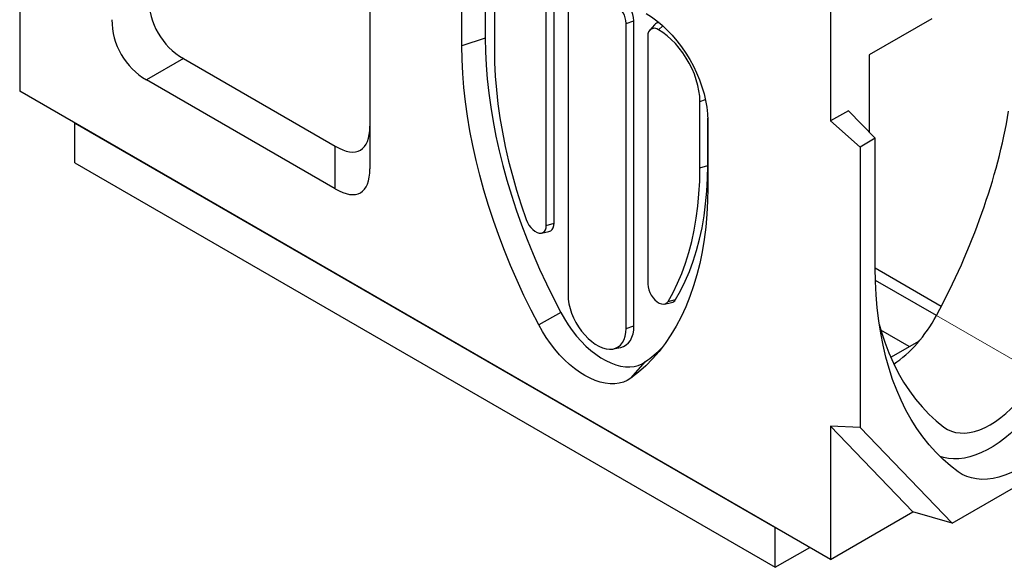
# Model space of a CAD drawing. Extents: x 4287 to 7257, y 870 to 2970.
# Drawn here: x 6357 to 6924, y 1258 to 1574 of the extents above; entities that cross this region are included whole.
import ezdxf

# ---------------------------------------------------------------- set-up
doc = ezdxf.new("R2010")
doc.units = 0
doc.header["$LTSCALE"] = 7
doc.header["$MEASUREMENT"] = 0
doc.layers.add('DUENN-18', color=94, linetype='CONTINUOUS')
doc.layers.add('SICHTBAR', color=7, linetype='CONTINUOUS')

msp = doc.modelspace()

# ---------------------------------------------------------------- linework, layer by layer
at = {"layer": 'DUENN-18'}
for p, q in [((6625.22, 1601.89), (6625.22, 1562.94)), ((6664.82, 1456.55), (6664.82, 1599.5)), ((6706.29, 1571.42), (6710.78, 1572.91)), ((6710.78, 1397.36), (6710.78, 1572.91)), ((6722.6, 1570.66), (6719.85, 1567.56)), ((6724.92, 1567.74), (6727.42, 1569.96)), ((6625.22, 1562.94), (6611.77, 1558.46)), ((6451.47, 1551.13), (6430.26, 1538.89)), ((6451.47, 1551.13), (6538.75, 1500.75)), ((6748.72, 1526.51), (6751.9, 1527.57)), ((6538.75, 1476.25), (6538.75, 1500.75)), ((6748.72, 1488.2), (6753.2, 1489.69)), ((6660.33, 1455.06), (6664.82, 1456.55)), ((6657.64, 1450.75), (6661.71, 1451.58)), ((6730.36, 1411.39), (6734.74, 1412.44)), ((6728.35, 1409.93), (6732.42, 1410.76)), ((6668.71, 1404.96), (6655.98, 1397.9)), ((6706.29, 1395.86), (6710.78, 1397.36)), ((6698.94, 1384.11), (6703, 1384.94)), ((6709.01, 1367.28), (6717.49, 1376.81))]:
    msp.add_line(p, q, dxfattribs=at)
at = {"layer": 'DUENN-18', "flags": 128}
for points in [[(6625.22, 1562.94), (6625.34, 1555.23), (6625.72, 1547.38), (6626.35, 1539.41), (6627.23, 1531.33), (6628.35, 1523.15), (6629.73, 1514.89), (6631.35, 1506.54), (6633.21, 1498.14), (6635.31, 1489.68), (6637.65, 1481.18), (6640.23, 1472.65), (6643.03, 1464.11), (6646.06, 1455.57), (6649.31, 1447.04), (6652.78, 1438.53), (6656.46, 1430.06), (6660.34, 1421.63), (6664.43, 1413.26), (6668.71, 1404.96)], [(6734.74, 1412.44), (6737.64, 1417.6), (6740.31, 1423.02), (6742.73, 1428.7), (6744.91, 1434.62), (6746.84, 1440.78), (6748.52, 1447.17), (6749.95, 1453.77), (6751.12, 1460.59), (6752.03, 1467.6), (6752.68, 1474.79), (6753.07, 1482.16), (6753.2, 1489.69)], [(6661.71, 1451.58), (6661.85, 1451.61), (6662.86, 1452.04), (6663.69, 1452.78), (6664.31, 1453.81), (6664.69, 1455.08), (6664.82, 1456.55)], [(6668.71, 1404.96), (6670.73, 1401.39), (6672.92, 1397.93), (6675.27, 1394.61), (6677.77, 1391.46), (6680.39, 1388.5), (6683.11, 1385.76), (6685.9, 1383.26), (6688.76, 1381.02), (6691.65, 1379.05), (6694.55, 1377.38), (6697.44, 1376.01), (6700.3, 1374.95), (6703.09, 1374.22), (6705.81, 1373.83), (6708.43, 1373.76), (6710.92, 1374.03), (6713.28, 1374.63), (6715.47, 1375.56), (6717.49, 1376.81)], [(6703, 1384.94), (6703.14, 1384.96), (6704.82, 1385.51), (6706.33, 1386.39), (6707.65, 1387.57), (6708.75, 1389.04), (6709.63, 1390.78), (6710.26, 1392.77), (6710.65, 1394.97), (6710.78, 1397.36)]]:
    msp.add_lwpolyline(points, dxfattribs=at)
at = {"layer": 'DUENN-18'}
for centre, radius, start, end in [((6695.43, 1572.21), 15.37, 2.6055, 57.3945), ((6725.22, 1568.33), 3.51, 89.4322, 138.2561), ((6731.72, 1414.17), 3.47, 281.5023, 330.2694), ((6667.18, 1445.43), 85.09, 306.2429, 314.5463)]:
    msp.add_arc(centre, radius, start, end, dxfattribs=at)
for centre, major_axis, ratio, start_param, end_param in [((6471.47, 1585.78), (20, 34.64), 0.999892, 2.09443, 3.141628), ((6518.75, 1558.49), (-34.64, 60), 0.333351, 2.618029, 3.665227)]:
    msp.add_ellipse(centre, major_axis=major_axis, ratio=ratio, start_param=start_param, end_param=end_param, dxfattribs=at)
at = {"layer": 'SICHTBAR', "color": 7, "linetype": 'Continuous', "lineweight": 30}
for p, q in [((6558.75, 1645.75), (6558.75, 1487.8)), ((6823.91, 1609.97), (6823.91, 1515.25)), ((6357.22, 1609.03), (6357.22, 1532.36)), ((6611.77, 1558.46), (6611.77, 1597.41)), ((6630.41, 1594.81), (6630.41, 1556.5)), ((6660.33, 1455.06), (6660.33, 1598)), ((6672.83, 1590.74), (6672.83, 1415.18)), ((6706.29, 1395.86), (6706.29, 1571.42)), ((6882.28, 1574.09), (6846.18, 1553.25)), ((6718.8, 1564.25), (6718.8, 1421.31)), ((6846.18, 1553.25), (6846.15, 1508.87)), ((6538.75, 1476.25), (6430.26, 1538.89)), ((6823.91, 1262.94), (6357.22, 1532.36)), ((6748.72, 1488.2), (6748.72, 1526.51)), ((6834.17, 1521.17), (6823.91, 1515.25)), ((6849.65, 1505.27), (6834.17, 1521.17)), ((6389.04, 1491.12), (6389.04, 1513.99)), ((6389.04, 1513.99), (6792.09, 1281.31)), ((6753.2, 1489.69), (6753.2, 1516.89)), ((6753.22, 1515.75), (6753.22, 1476.8)), ((6840.88, 1500.21), (6823.91, 1515.25)), ((6849.65, 1505.27), (6840.88, 1500.21)), ((6849.65, 1430.78), (6849.65, 1505.27)), ((6840.88, 1500.21), (6840.88, 1338.85)), ((6389.04, 1491.12), (6792.09, 1258.45)), ((6887.65, 1408.58), (6849.65, 1430.51)), ((6884.85, 1403.29), (6849.76, 1423.55)), ((6869.21, 1385.43), (6852.94, 1394.82)), ((6858.57, 1379.28), (6875.07, 1388.81)), ((6840.88, 1338.85), (6823.91, 1339.62)), ((6823.91, 1339.62), (6823.91, 1262.94)), ((6823.91, 1339.62), (6871.36, 1290.33)), ((6840.88, 1338.85), (6893.92, 1283.76)), ((6893.92, 1283.76), (6971.7, 1328.66)), ((6823.91, 1262.94), (6871.36, 1290.33)), ((6893.92, 1283.76), (6871.36, 1290.33)), ((6792.09, 1258.45), (6792.09, 1281.31)), ((6792.09, 1258.45), (6811.9, 1269.88))]:
    msp.add_line(p, q, dxfattribs=at)
at = {"layer": 'SICHTBAR', "color": 7, "linetype": 'Continuous', "lineweight": 0}
for p, q in [((6884.84, 1403.28), (6942.53, 1369.97)), ((6897.34, 1313.44), (6896.61, 1313.97))]:
    msp.add_line(p, q, dxfattribs=at)
at = {"layer": 'SICHTBAR', "color": 7, "linetype": 'Continuous', "lineweight": 30, "flags": 128}
for points in [[(6717.85, 1577.01), (6720.93, 1575.08), (6723.99, 1572.85), (6727, 1570.34), (6729.95, 1567.57), (6732.8, 1564.56), (6735.53, 1561.33), (6738.14, 1557.92), (6740.58, 1554.33), (6742.86, 1550.61), (6744.94, 1546.78), (6746.82, 1542.87), (6748.48, 1538.91), (6749.9, 1534.93), (6751.08, 1530.95), (6752.01, 1527.02), (6752.68, 1523.16), (6753.08, 1519.39), (6753.22, 1515.75)], [(6748.72, 1526.51), (6748.59, 1529.46), (6748.2, 1532.53), (6747.56, 1535.68), (6746.66, 1538.88), (6745.53, 1542.1), (6744.18, 1545.29), (6742.61, 1548.43), (6740.85, 1551.48), (6738.91, 1554.41), (6736.82, 1557.19), (6734.6, 1559.77), (6732.27, 1562.15), (6729.87, 1564.28), (6727.41, 1566.15), (6724.92, 1567.74)], [(6655.98, 1397.9), (6651.62, 1406.33), (6647.47, 1414.84), (6643.52, 1423.4), (6639.78, 1432.02), (6636.26, 1440.67), (6632.95, 1449.34), (6629.87, 1458.02), (6627.02, 1466.7), (6624.41, 1475.36), (6622.03, 1484), (6619.89, 1492.59), (6618, 1501.14), (6616.35, 1509.62), (6614.96, 1518.02), (6613.81, 1526.33), (6612.92, 1534.55), (6612.28, 1542.65), (6611.9, 1550.62), (6611.77, 1558.46)], [(6630.41, 1556.5), (6630.54, 1548.86), (6630.93, 1541.08), (6631.58, 1533.18), (6632.48, 1525.16), (6633.64, 1517.05), (6635.06, 1508.84), (6636.73, 1500.56), (6638.65, 1492.22), (6640.82, 1483.83), (6643.23, 1475.4), (6645.88, 1466.95), (6648.77, 1458.5)], [(6730.36, 1411.39), (6733.25, 1416.52), (6735.9, 1421.91), (6738.31, 1427.55), (6740.48, 1433.44), (6742.4, 1439.56), (6744.07, 1445.92), (6745.48, 1452.48), (6746.65, 1459.26), (6747.55, 1466.23), (6748.2, 1473.38), (6748.59, 1480.71), (6748.72, 1488.2)], [(6753.22, 1476.8), (6753.09, 1469.11), (6752.71, 1461.58), (6752.07, 1454.22), (6751.17, 1447.04), (6750.03, 1440.05), (6748.63, 1433.26), (6746.99, 1426.68), (6745.09, 1420.32), (6742.96, 1414.19), (6740.58, 1408.3), (6737.96, 1402.65), (6735.11, 1397.26), (6732.03, 1392.14), (6728.73, 1387.28), (6725.21, 1382.7), (6721.47, 1378.41), (6717.52, 1374.4), (6713.36, 1370.69), (6709.01, 1367.28)], [(6648.77, 1458.5), (6649.45, 1456.89), (6650.34, 1455.35), (6651.38, 1453.95), (6652.55, 1452.75), (6653.78, 1451.78), (6655.04, 1451.11), (6656.25, 1450.75), (6657.39, 1450.71), (6658.39, 1451.01), (6659.21, 1451.62), (6659.82, 1452.53), (6660.2, 1453.69), (6660.33, 1455.06)], [(6897.34, 1313.44), (6892.88, 1316.88), (6888.61, 1320.61), (6884.54, 1324.64), (6880.66, 1328.94), (6877, 1333.53), (6873.55, 1338.39), (6870.32, 1343.51), (6867.31, 1348.89), (6864.53, 1354.53), (6861.98, 1360.4), (6859.66, 1366.52), (6857.57, 1372.86), (6855.73, 1379.43), (6854.12, 1386.2), (6852.76, 1393.18), (6851.64, 1400.35), (6850.77, 1407.71), (6850.15, 1415.24), (6849.78, 1422.93), (6849.65, 1430.78)], [(6718.8, 1421.31), (6718.92, 1419.79), (6719.3, 1418.19), (6719.92, 1416.58), (6720.74, 1415.01), (6721.74, 1413.56), (6722.87, 1412.29), (6724.09, 1411.24), (6725.35, 1410.47), (6726.58, 1410.01), (6727.75, 1409.87), (6728.79, 1410.06), (6729.68, 1410.57), (6730.36, 1411.39)], [(6672.83, 1415.18), (6672.97, 1412.68), (6673.36, 1410.07), (6674.01, 1407.39), (6674.9, 1404.68), (6676.03, 1401.98), (6677.37, 1399.34), (6678.9, 1396.79), (6680.6, 1394.38), (6682.44, 1392.15), (6684.39, 1390.13), (6686.43, 1388.35), (6688.51, 1386.85), (6690.61, 1385.63), (6692.7, 1384.73), (6694.73, 1384.16), (6696.69, 1383.93), (6698.53, 1384.03), (6700.23, 1384.48), (6701.76, 1385.26), (6703.1, 1386.35), (6704.22, 1387.75), (6705.12, 1389.43), (6705.77, 1391.36), (6706.16, 1393.52), (6706.29, 1395.86)], [(6709.01, 1367.28), (6706.93, 1365.99), (6704.68, 1365), (6702.27, 1364.34), (6699.72, 1364), (6697.04, 1363.99), (6694.26, 1364.31), (6691.39, 1364.95), (6688.46, 1365.91), (6685.49, 1367.19), (6682.49, 1368.77), (6679.5, 1370.65), (6676.53, 1372.8), (6673.59, 1375.22), (6670.73, 1377.89), (6667.95, 1380.78), (6665.27, 1383.89), (6662.72, 1387.17), (6660.3, 1390.62), (6658.05, 1394.21), (6655.98, 1397.9)], [(6851.92, 1398.43), (6853.08, 1394.35), (6855.15, 1387.98), (6857.48, 1381.85), (6860.06, 1375.98), (6862.89, 1370.37), (6865.95, 1365.04), (6869.26, 1359.98), (6872.79, 1355.21), (6876.55, 1350.74), (6880.54, 1346.56), (6884.74, 1342.7), (6889.14, 1339.15)], [(6889.14, 1339.15), (6891.22, 1337.81), (6893.48, 1336.79), (6895.9, 1336.1), (6898.47, 1335.74), (6901.17, 1335.71), (6903.97, 1336.02), (6906.86, 1336.66), (6909.82, 1337.62), (6912.82, 1338.91), (6915.84, 1340.5), (6918.86, 1342.4), (6921.86, 1344.57), (6924.82, 1347.02), (6927.71, 1349.72), (6930.51, 1352.65), (6933.2, 1355.79), (6935.77, 1359.12), (6938.2, 1362.61), (6940.45, 1366.23), (6942.53, 1369.97)], [(6950.19, 1364.68), (6947.86, 1360.52), (6945.36, 1356.47), (6942.69, 1352.54), (6939.89, 1348.76), (6936.95, 1345.15), (6933.9, 1341.72), (6930.75, 1338.51), (6927.52, 1335.52), (6924.23, 1332.76), (6920.89, 1330.27), (6917.53, 1328.04), (6914.15, 1326.09), (6910.79, 1324.44), (6907.45, 1323.08), (6904.16, 1322.03), (6900.93, 1321.29), (6897.78, 1320.87), (6894.73, 1320.77), (6891.79, 1320.99), (6888.98, 1321.53), (6887.02, 1322.12)], [(6968.28, 1354.39), (6965.87, 1350.09), (6963.28, 1345.91), (6960.53, 1341.85), (6957.63, 1337.95), (6954.6, 1334.22), (6951.45, 1330.69), (6948.2, 1327.37), (6944.87, 1324.28), (6941.47, 1321.44), (6938.02, 1318.86), (6934.55, 1316.56), (6931.07, 1314.55), (6927.59, 1312.84), (6924.15, 1311.44), (6920.75, 1310.36), (6917.42, 1309.6), (6914.17, 1309.16), (6911.02, 1309.06), (6907.98, 1309.29), (6905.08, 1309.84), (6902.34, 1310.72), (6899.75, 1311.92), (6897.34, 1313.44)]]:
    msp.add_lwpolyline(points, dxfattribs=at)
at = {"layer": 'SICHTBAR', "color": 7, "linetype": 'Continuous', "lineweight": 30}
for centre, radius, start, end in [((6693, 1570.81), 13.31, 2.6055, 57.3945), ((6722.53, 1564.82), 3.78, 50.7008, 188.6078)]:
    msp.add_arc(centre, radius, start, end, dxfattribs=at)
for centre, major_axis, ratio, start_param, end_param in [((6450.26, 1573.53), (20, 34.64), 0.999892, 2.09443, 3.141628), ((6753.39, 1458.91), (128.2, 214.65), 0.56722, 4.791011, 5.316112), ((6518.75, 1533.99), (-34.64, 60), 0.333351, 2.618029, 3.665227), ((6858.55, 1414.41), (25.64, 42.93), 0.56722, 4.003271, 4.791011)]:
    msp.add_ellipse(centre, major_axis=major_axis, ratio=ratio, start_param=start_param, end_param=end_param, dxfattribs=at)

doc.saveas('drawing.dxf')
